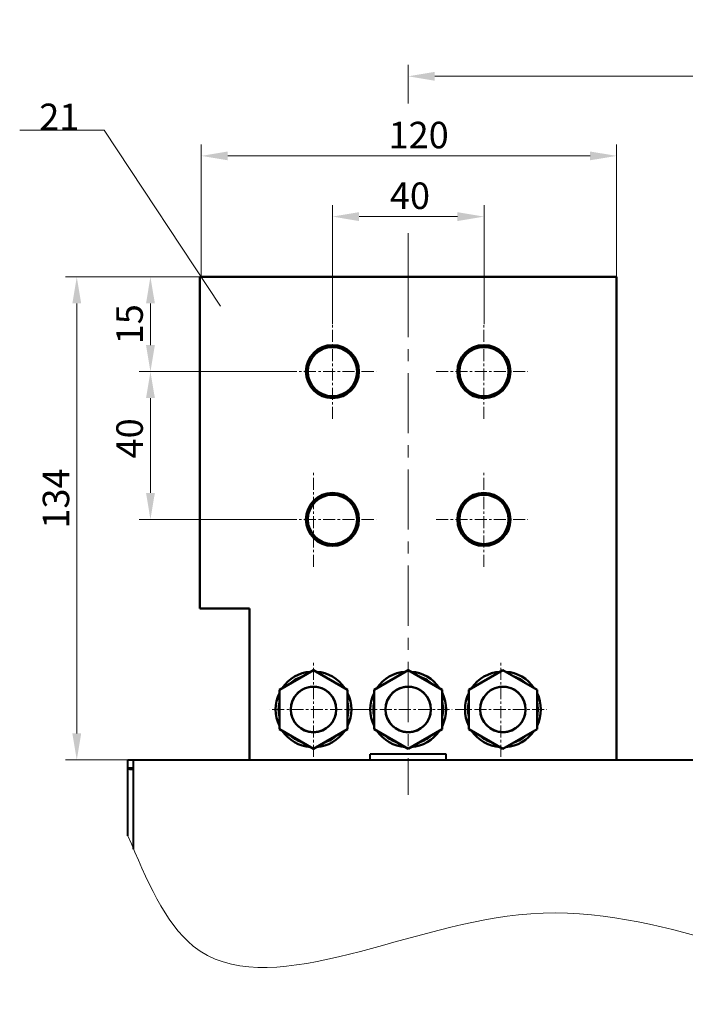
# Model space of a CAD drawing. Units: millimetres. Extents: x 694 to 1499, y 51 to 529.
# Drawn here: x 971 to 1059, y 130 to 260 of the extents above; entities that cross this region are included whole.
import ezdxf
from ezdxf import colors
from ezdxf.entities.mleader import LeaderData, LeaderLine
from ezdxf.math import Vec2, Vec3

# ---------------------------------------------------------------- set-up
doc = ezdxf.new("R2010")
doc.units = ezdxf.units.MM
doc.header["$LTSCALE"] = 0.5
doc.linetypes.add('CENTER', pattern=[50.8, 31.75, -6.35, 6.35, -6.35])
doc.linetypes.add('KM_SOLID', pattern=[0])
for name, color, linetype, lineweight in [('中心线', 7, 'CENTER', 18), ('尺寸线', 1, 'Continuous', 18), ('粗线层', 3, 'Continuous', 50), ('粗线层0', 3, 'KM_SOLID', 40), ('粗线层3', 3, 'KM_SOLID', 50)]:
    doc.layers.add(name, color=color, linetype=linetype, lineweight=lineweight)
doc.styles.add('DIM标注字', font='FangSong_GB2312.shx.ttf', dxfattribs={"width": 0.7, "height": 3.5})
doc.dimstyles.new('CHINT 1-1', dxfattribs={"dimtxt": 3.5, "dimasz": 3.5, "dimexe": 1.5, "dimexo": 0, "dimgap": 1, "dimtad": 1, "dimdec": 1, "dimdsep": 46, "dimtxsty": 'DIM标注字', "dimcen": 0, "dimclrd": 1, "dimclre": 1, "dimclrt": 2, "dimadec": 0, "dimazin": 0, "dimtfac": 0.5, "dimtdec": 1, "dimtmove": 0, "dimatfit": 3, "dimfxl": 1, "dimtolj": 1, "dimlwd": -1, "dimlwe": -1, "dimarcsym": 0})

# ---------------------------------------------------------------- blocks, each defined once
blk = doc.blocks.new('_None')
blk = doc.blocks.new('*D475')
at = {"layer": 'Defpoints', "color": 0, "transparency": 16777216}
for p in [(994.82, 226.18), (978.57, 162.43), (986.07, 162.43)]:
    blk.add_point(p, dxfattribs=at)
at = {"layer": '尺寸线', "color": 1, "transparency": 16777216}
for p, q in [((994.82, 226.18), (977.07, 226.18)), ((978.57, 222.68), (978.57, 165.93)), ((986.07, 162.43), (977.07, 162.43))]:
    blk.add_line(p, q, dxfattribs=at)
for points in [[(977.99, 222.68), (979.15, 222.68), (978.57, 226.18)], [(977.99, 165.93), (979.15, 165.93), (978.57, 162.43)]]:
    blk.add_solid(points, dxfattribs=at)
at = {"layer": '尺寸线', "color": 2, "transparency": 16777216, "insert": (975.82, 196.93), "char_height": 3.5, "attachment_point": 5, "rotation": 90, "style": 'DIM标注字'}
blk.add_mtext('\\A1;134', dxfattribs=at)
blk = doc.blocks.new('*D476')
at = {"layer": 'Defpoints', "color": 0, "transparency": 16777216}
for p in [(1032.32, 234.14), (1012.32, 219.93), (1032.32, 219.93)]:
    blk.add_point(p, dxfattribs=at)
at = {"layer": '尺寸线', "color": 1, "transparency": 16777216}
for p, q in [((1012.32, 219.93), (1012.32, 235.64)), ((1032.32, 219.93), (1032.32, 235.64)), ((1015.82, 234.14), (1028.82, 234.14))]:
    blk.add_line(p, q, dxfattribs=at)
for points in [[(1015.82, 234.72), (1015.82, 233.55), (1012.32, 234.14)], [(1028.82, 234.72), (1028.82, 233.55), (1032.32, 234.14)]]:
    blk.add_solid(points, dxfattribs=at)
at = {"layer": '尺寸线', "color": 2, "transparency": 16777216, "insert": (1022.54, 236.89), "char_height": 3.5, "attachment_point": 5, "style": 'DIM标注字'}
blk.add_mtext('\\A1;40', dxfattribs=at)
blk = doc.blocks.new('*D477')
at = {"layer": 'Defpoints', "color": 0, "transparency": 16777216}
for p in [(1049.82, 242.15), (994.99, 226.18), (1049.82, 226.18)]:
    blk.add_point(p, dxfattribs=at)
at = {"layer": '尺寸线', "color": 1, "transparency": 16777216}
for p, q in [((994.99, 226.18), (994.99, 243.65)), ((1049.82, 226.18), (1049.82, 243.65)), ((998.49, 242.15), (1046.32, 242.15))]:
    blk.add_line(p, q, dxfattribs=at)
for points in [[(998.49, 242.73), (998.49, 241.57), (994.99, 242.15)], [(1046.32, 242.73), (1046.32, 241.57), (1049.82, 242.15)]]:
    blk.add_solid(points, dxfattribs=at)
at = {"layer": '尺寸线', "color": 2, "transparency": 16777216, "insert": (1023.69, 244.9), "char_height": 3.5, "attachment_point": 5, "style": 'DIM标注字'}
blk.add_mtext('\\A1;120', dxfattribs=at)
blk = doc.blocks.new('*D478')
at = {"layer": 'Defpoints', "color": 0, "transparency": 16777216}
for p in [(1108.57, 260.12), (1108.57, 252.65), (1022.32, 249.07)]:
    blk.add_point(p, dxfattribs=at)
at = {"layer": '尺寸线', "color": 1, "transparency": 16777216}
for p, q in [((1108.57, 260.12), (1108.57, 251.15)), ((1022.32, 249.07), (1022.32, 254.15)), ((1025.82, 252.65), (1105.07, 252.65))]:
    blk.add_line(p, q, dxfattribs=at)
for points in [[(1025.82, 253.24), (1025.82, 252.07), (1022.32, 252.65)], [(1105.07, 253.24), (1105.07, 252.07), (1108.57, 252.65)]]:
    blk.add_solid(points, dxfattribs=at)
at = {"layer": '尺寸线', "color": 2, "transparency": 16777216, "insert": (1065.44, 255.4), "char_height": 3.5, "attachment_point": 5, "style": 'DIM标注字'}
blk.add_mtext('\\A1;189.5', dxfattribs=at)
blk = doc.blocks.new('*D481')
at = {"layer": 'Defpoints', "color": 0, "transparency": 16777216}
for p in [(988.29, 226.18), (1006.01, 226.18), (1006.01, 213.68)]:
    blk.add_point(p, dxfattribs=at)
at = {"layer": '尺寸线', "color": 1, "transparency": 16777216}
for p, q in [((1006.01, 226.18), (986.79, 226.18)), ((988.29, 217.18), (988.29, 222.68)), ((1006.01, 213.68), (986.79, 213.68))]:
    blk.add_line(p, q, dxfattribs=at)
for points in [[(987.71, 222.68), (988.88, 222.68), (988.29, 226.18)], [(987.71, 217.18), (988.88, 217.18), (988.29, 213.68)]]:
    blk.add_solid(points, dxfattribs=at)
at = {"layer": '尺寸线', "color": 2, "transparency": 16777216, "insert": (985.54, 219.93), "char_height": 3.5, "attachment_point": 5, "rotation": 90, "style": 'DIM标注字'}
blk.add_mtext('\\A1;15', dxfattribs=at)
blk = doc.blocks.new('*D482')
at = {"layer": 'Defpoints', "color": 0, "transparency": 16777216}
for p in [(1006.01, 213.68), (988.29, 194.18), (1006.01, 194.18)]:
    blk.add_point(p, dxfattribs=at)
at = {"layer": '尺寸线', "color": 1, "transparency": 16777216}
for p, q in [((1006.01, 213.68), (986.79, 213.68)), ((988.29, 210.18), (988.29, 197.68)), ((1006.01, 194.18), (986.79, 194.18))]:
    blk.add_line(p, q, dxfattribs=at)
for points in [[(987.71, 210.18), (988.88, 210.18), (988.29, 213.68)], [(987.71, 197.68), (988.88, 197.68), (988.29, 194.18)]]:
    blk.add_solid(points, dxfattribs=at)
at = {"layer": '尺寸线', "color": 2, "transparency": 16777216, "insert": (985.54, 204.87), "char_height": 3.5, "attachment_point": 5, "rotation": 90, "style": 'DIM标注字'}
blk.add_mtext('\\A1;40', dxfattribs=at)

msp = doc.modelspace()

# ---------------------------------------------------------------- linework, layer by layer
at = {"layer": '中心线', "ltscale": 0.5}
msp.add_line((1022.315, 226.18), (1022.315, 157.849), dxfattribs=at)
at = {"layer": '中心线', "ltscale": 0.1}
for p, q in [((1012.315, 207.43), (1012.315, 219.93)), ((1032.315, 207.43), (1032.315, 219.93)), ((1006.011, 213.68), (1018.095, 213.68)), ((1026.011, 213.68), (1038.095, 213.68)), ((1009.815, 187.93), (1009.815, 200.43)), ((1032.315, 187.93), (1032.315, 200.43)), ((1006.011, 194.18), (1018.095, 194.18)), ((1026.011, 194.18), (1038.095, 194.18)), ((1009.815, 162.848), (1009.815, 175.348)), ((1034.553, 162.848), (1034.553, 175.348)), ((1016.12, 169.098), (1004.036, 169.098)), ((1016.011, 169.098), (1028.095, 169.098)), ((1028.511, 169.098), (1040.595, 169.098))]:
    msp.add_line(p, q, dxfattribs=at)
at = {"layer": '尺寸线'}
msp.add_line((1022.315, 226.18), (1022.315, 231.935), dxfattribs=at)
msp.add_open_spline([(985.315, 152.43), (987.765, 146.657), (996.453, 126.181), (1041.447, 151.942), (1082.69, 126.269), (1138.287, 148.688), (1182.008, 131.31), (1220.858, 134.565), (1228.383, 146.16), (1231.815, 151.632)], degree=3, knots=[0, 0, 0, 0, 16.9271581, 60.0392811, 108.82826, 153.1871716, 224.3301063, 245.9029881, 264.6436614, 264.6436614, 264.6436614, 264.6436614], dxfattribs=at)
at = {"layer": '粗线层'}
for p, q in [((1005.315, 171.696), (1009.815, 174.294)), ((1009.815, 174.294), (1014.315, 171.696)), ((1022.315, 174.294), (1017.815, 171.696)), ((1026.815, 171.696), (1022.315, 174.294)), ((1034.815, 174.294), (1030.315, 171.696)), ((1039.315, 171.696), (1034.815, 174.294)), ((1005.315, 166.5), (1005.315, 171.696)), ((1014.315, 171.696), (1014.315, 166.5)), ((1017.815, 171.696), (1017.815, 166.5)), ((1026.815, 166.5), (1026.815, 171.696)), ((1030.315, 171.696), (1030.315, 166.5)), ((1039.315, 166.5), (1039.315, 171.696)), ((1014.315, 169.873), (1014.35, 169.873)), ((1014.315, 169.098), (1014.415, 169.098)), ((1017.815, 169.098), (1017.715, 169.098)), ((1017.815, 169.873), (1017.781, 169.873)), ((1030.315, 169.098), (1030.215, 169.098)), ((1030.315, 169.873), (1030.281, 169.873)), ((1009.815, 163.902), (1005.315, 166.5)), ((1014.315, 166.5), (1009.815, 163.902)), ((1017.815, 166.5), (1022.315, 163.902)), ((1022.315, 163.902), (1026.815, 166.5)), ((1030.315, 166.5), (1034.815, 163.902)), ((1034.815, 163.902), (1039.315, 166.5))]:
    msp.add_line(p, q, dxfattribs=at)
for centre in [(1009.815, 169.098), (1022.315, 169.098), (1034.815, 169.098)]:
    msp.add_circle(centre, 3, dxfattribs=at)
for centre, radius, start, end in [((1009.815, 169.098), 5, 94.46883, 145.64902), ((1009.815, 169.098), 4.6, 108.68424, 131.32677), ((1009.815, 169.098), 5, 34.35098, 85.53117), ((1022.315, 169.098), 5, 94.46883, 145.64902), ((1022.315, 169.098), 5, 34.35098, 85.53117), ((1022.315, 169.098), 4.6, 48.67323, 71.31576), ((1034.815, 169.098), 5, 94.46883, 145.64902), ((1034.815, 169.098), 5, 34.35098, 85.53117), ((1034.815, 169.098), 4.6, 48.67323, 71.31576), ((1009.815, 169.098), 3, 101.16883, 258.83117), ((1009.815, 169.098), 3, 281.16883, 78.83117), ((1022.315, 169.098), 3, 101.16883, 258.83117), ((1022.315, 169.098), 3, 281.16883, 78.83117), ((1034.815, 169.098), 3, 101.16883, 258.83117), ((1034.815, 169.098), 3, 281.16883, 78.83117), ((1009.815, 169.098), 5, 154.30445, 205.69555), ((1009.815, 169.098), 5, 334.30445, 25.69555), ((1022.315, 169.098), 5, 154.30445, 205.69555), ((1022.315, 169.098), 5, 334.30445, 25.69555), ((1034.815, 169.098), 5, 154.30445, 205.69555), ((1034.815, 169.098), 5, 334.30445, 25.69555), ((1009.815, 169.098), 4.6, 168.27138, 191.77244), ((1009.815, 169.098), 4.6, 348.70101, 11.51686), ((1022.315, 169.098), 4.6, 168.48314, 191.29899), ((1022.315, 169.098), 4.6, 348.22756, 11.72862), ((1034.815, 169.098), 4.6, 168.48314, 191.29899), ((1034.815, 169.098), 4.6, 348.22756, 11.72862), ((1009.815, 169.098), 5, 214.35098, 265.53117), ((1009.815, 169.098), 4.6, 228.53168, 251.36001), ((1009.815, 169.098), 5, 274.46883, 325.64902), ((1009.815, 169.098), 4.6, 288.59131, 311.71975), ((1022.315, 169.098), 5, 214.35098, 265.53117), ((1022.315, 169.098), 4.6, 228.28025, 251.40869), ((1022.315, 169.098), 5, 274.46883, 325.64902), ((1022.315, 169.098), 4.6, 288.63999, 311.46832), ((1034.815, 169.098), 5, 214.35098, 265.53117), ((1034.815, 169.098), 4.6, 228.28025, 251.40869), ((1034.815, 169.098), 5, 274.46883, 325.64902), ((1034.815, 169.098), 4.6, 288.63999, 311.46832)]:
    msp.add_arc(centre, radius, start, end, dxfattribs=at)
for points, knots in [([(1009.815, 172.098), (1009.629, 172.098), (1009.435, 172.08), (1009.244, 172.043), (1009.234, 172.041)], [0, 0, 0, 0, 0.9478696, 1, 1, 1, 1]), ([(1010.397, 172.041), (1010.387, 172.043), (1010.196, 172.08), (1010.002, 172.098), (1009.815, 172.098)], [0, 0, 0, 0, 0.0521304, 1, 1, 1, 1]), ([(1021.734, 172.041), (1021.744, 172.043), (1021.935, 172.08), (1022.129, 172.098), (1022.315, 172.098)], [0, 0, 0, 0, 0.0521304, 1, 1, 1, 1]), ([(1022.315, 172.098), (1022.502, 172.098), (1022.696, 172.08), (1022.887, 172.043), (1022.897, 172.041)], [0, 0, 0, 0, 0.9478696, 1, 1, 1, 1]), ([(1034.234, 172.041), (1034.244, 172.043), (1034.435, 172.08), (1034.629, 172.098), (1034.815, 172.098)], [0, 0, 0, 0, 0.0521304, 1, 1, 1, 1]), ([(1034.815, 172.098), (1035.002, 172.098), (1035.196, 172.08), (1035.387, 172.043), (1035.397, 172.041)], [0, 0, 0, 0, 0.9478696, 1, 1, 1, 1]), ([(1009.234, 166.155), (1009.244, 166.153), (1009.435, 166.116), (1009.629, 166.099), (1009.815, 166.098)], [0, 0, 0, 0, 0.0521304, 1, 1, 1, 1]), ([(1009.815, 166.098), (1010.002, 166.099), (1010.196, 166.116), (1010.387, 166.153), (1010.397, 166.155)], [0, 0, 0, 0, 0.9478696, 1, 1, 1, 1]), ([(1022.315, 166.098), (1022.129, 166.099), (1021.935, 166.116), (1021.744, 166.153), (1021.734, 166.155)], [0, 0, 0, 0, 0.9478696, 1, 1, 1, 1]), ([(1022.897, 166.155), (1022.887, 166.153), (1022.696, 166.116), (1022.502, 166.099), (1022.315, 166.098)], [0, 0, 0, 0, 0.0521304, 1, 1, 1, 1]), ([(1034.815, 166.098), (1034.629, 166.099), (1034.435, 166.116), (1034.244, 166.153), (1034.234, 166.155)], [0, 0, 0, 0, 0.9478696, 1, 1, 1, 1]), ([(1035.397, 166.155), (1035.387, 166.153), (1035.196, 166.116), (1035.002, 166.099), (1034.815, 166.098)], [0, 0, 0, 0, 0.0521304, 1, 1, 1, 1])]:
    msp.add_open_spline(points, degree=3, knots=knots, dxfattribs=at)
at = {"layer": '粗线层0'}
for p, q in [((985.315, 162.43), (1231.815, 162.43)), ((985.315, 152.43), (985.315, 162.43)), ((986.065, 150.668), (986.065, 162.43)), ((1027.315, 163.18), (1017.315, 163.18)), ((1017.315, 162.43), (1017.315, 163.18)), ((1027.315, 162.43), (1027.315, 163.18)), ((986.065, 161.369), (985.315, 161.369)), ((986.065, 161.18), (985.783, 161.18))]:
    msp.add_line(p, q, dxfattribs=at)
msp.add_open_spline([(985.783, 161.18), (985.716, 161.18), (985.599, 161.185), (985.463, 161.211), (985.384, 161.248), (985.344, 161.281), (985.32, 161.323), (985.315, 161.353), (985.315, 161.369)], degree=3, knots=[0, 0, 0, 0, 0.3629591, 0.6390726, 0.7454296, 0.8351939, 0.9162971, 1, 1, 1, 1], dxfattribs=at)
at = {"layer": '粗线层3'}
for p, q in [((1049.815, 226.18), (994.815, 226.18)), ((994.815, 226.18), (994.815, 182.43)), ((1049.815, 226.18), (999.815, 226.18)), ((1049.815, 162.43), (1049.815, 226.18)), ((994.815, 182.43), (1001.353, 182.43)), ((1001.353, 182.43), (1001.353, 162.43))]:
    msp.add_line(p, q, dxfattribs=at)
for centre, radius in [((1012.315, 213.68), 3.5), ((1032.315, 213.68), 3.5), ((1012.315, 213.68), 3.25), ((1032.315, 213.68), 3.25), ((1012.315, 194.18), 3.5), ((1032.315, 194.18), 3.5), ((1012.315, 194.18), 3.25), ((1032.315, 194.18), 3.25)]:
    msp.add_circle(centre, radius, dxfattribs=at)

# ---------------------------------------------------------------- dimensions: what is measured, and where the dimension line sits
at = {"layer": '尺寸线'}
for base, p1, p2, text, picture, middle in [((1108.565, 252.652), (1022.315, 249.071), (1108.565, 260.124), '189.5', '*D478', (1065.44, 252.652)), ((1049.815, 242.151), (994.994, 226.18), (1049.815, 226.18), '120', '*D477', (1023.685, 242.151)), ((1032.315, 234.135), (1012.315, 219.93), (1032.315, 219.93), '40', '*D476', (1022.541, 234.135))]:
    dim = msp.add_linear_dim(base=base, p1=p1, p2=p2, text=text, dimstyle='CHINT 1-1', dxfattribs=at)
    dim.commit()
    dim.dimension.update_dxf_attribs({"geometry": picture, "text_midpoint": middle, "dimtype": 160})
for base, p1, p2, text, picture, middle in [((978.571, 162.43), (994.815, 226.18), (986.065, 162.43), '134', '*D475', (978.571, 196.934)), ((988.292, 226.18), (1006.011, 213.68), (1006.011, 226.18), '15', '*D481', (988.292, 219.93)), ((988.292, 194.18), (1006.011, 213.68), (1006.011, 194.18), '40', '*D482', (988.292, 204.867))]:
    dim = msp.add_linear_dim(base=base, p1=p1, p2=p2, angle=90, text=text, dimstyle='CHINT 1-1', dxfattribs=at)
    dim.commit()
    dim.dimension.update_dxf_attribs({"geometry": picture, "text_midpoint": middle, "dimtype": 160})

# ---------------------------------------------------------------- leaders
ml = msp.add_multileader_mtext('Standard', dxfattribs=at)
ml.set_content(' 21\u3000', color=2, style='DIM标注字')
ml.set_leader_properties(color=256, linetype='ByLayer', lineweight=-1)
ml.set_arrow_properties(name='NONE')
ml.build(insert=Vec2(0, 0))
ml.multileader.update_dxf_attribs({"text_left_attachment_type": 5, "text_right_attachment_type": 5, "dogleg_length": 0.5})
ctx = ml.context
ctx.base_point, ctx.char_height, ctx.landing_gap_size, ctx.plane_origin = Vec3(973.316, 245.529), 3.5, 0.5, Vec3(1081.784, 283.548)
ctx.left_attachment, ctx.right_attachment, ctx.text_align_type = 5, 5, 2
notes = []
notes.append((ctx, [(1, (1, 1, 0), (982.197, 245.529), (-1, 0), 2.783, [(0, [(997.538, 222.333)], 0, [])])]))
ctx.mtext.insert, ctx.mtext.alignment, ctx.mtext.flow_direction = Vec3(978.914, 249.048), 3, 5
for ctx, leaders in notes:
    for number, flags, end, landing, length, lines in leaders:
        leader = LeaderData()
        leader.index, (leader.has_last_leader_line, leader.has_dogleg_vector, leader.attachment_direction) = number, flags
        leader.last_leader_point, leader.dogleg_vector, leader.dogleg_length = Vec3(end), Vec3(landing), length
        for number, points, colour, breaks in lines:
            line = LeaderLine()
            line.index, line.vertices, line.color, line.breaks = number, Vec3.list(points), colors.encode_raw_color(colour), breaks
            leader.lines.append(line)
        ctx.leaders.append(leader)

doc.saveas('drawing.dxf')
